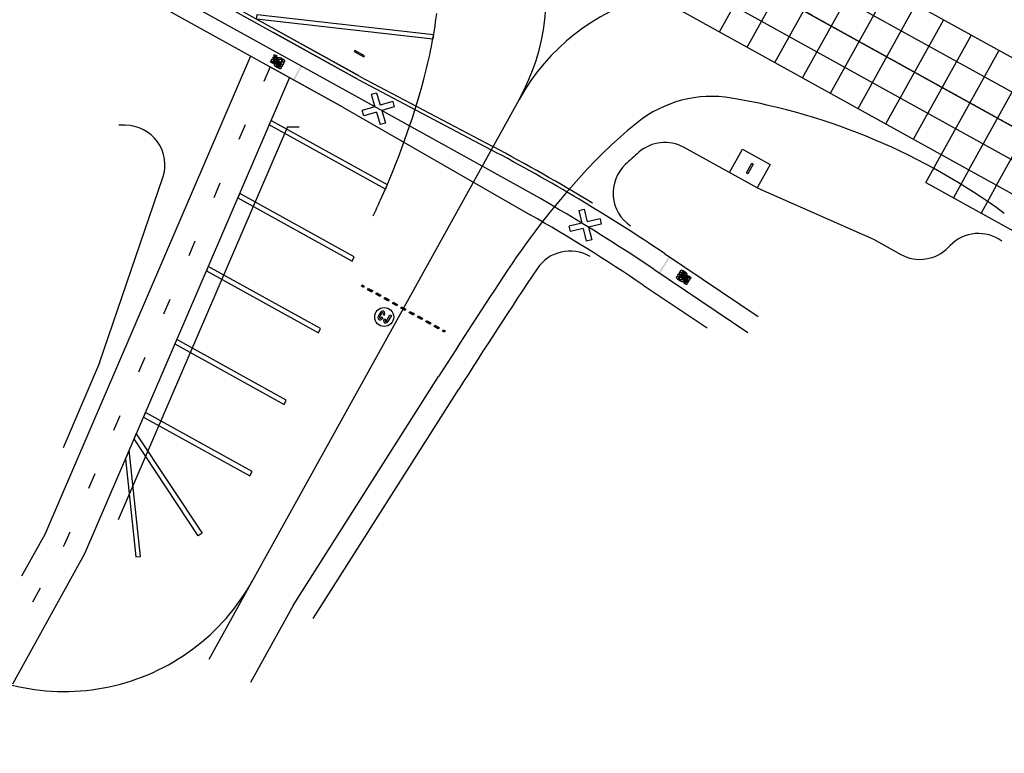
# Model space of a CAD drawing. Units: feet. Extents: x 94333 to 125722, y 53086 to 75139.
# Drawn here: x 114992 to 115614, y 61117 to 61581 of the extents above; entities that cross this region are included whole.
import ezdxf

# ---------------------------------------------------------------- set-up
doc = ezdxf.new("R2010")
doc.units = ezdxf.units.FT
doc.header["$LTSCALE"] = 0.5
doc.header["$MEASUREMENT"] = 0
doc.linetypes.add('CENTER', pattern=[2, 1.25, -0.25, 0.25, -0.25])
doc.layers.add('C-HORIZALIGN-TWYC', color=203, linetype='CENTER')
doc.layers.add('FE-MIN-CONC-TWYC', color=2, linetype='Continuous')
for name, color, linetype, plot in [('X-CG-EOP', 1, 'Continuous', False), ('X-CG-EOP-STRUCTURAL', 14, 'Continuous', False), ('X-CG-MIN', 7, 'Continuous', False), ('X-CG-MIN-CONC', 7, 'Continuous', False), ('X-CG-STRIPE-ROAD-CL', 2, 'Continuous', False), ('X-CG-STRIPE-ROAD-FOGLINE', 2, 'Continuous', False), ('X-CG-STRIPE-ROAD-STOP', 2, 'Continuous', False), ('X-CG-STRIPE-ROAD-VEHICLE-CONTROL', 2, 'Continuous', False), ('X-CG-STRIPE-ROAD-ZIP', 2, 'Continuous', False), ('X-CG-STRIPE-SHOULDER', 2, 'Continuous', False), ('X-CG-STRIPE-TW-CL', 80, 'Continuous', False), ('X-CG-STRIPE-TW-EDGE', 2, 'Continuous', False), ('X-CG-STRIPE-TW-HOLD', 2, 'Continuous', False)]:
    doc.layers.add(name, color=color, linetype=linetype, plot=plot)

# ---------------------------------------------------------------- blocks, each defined once
blk = doc.blocks.new('stripe_road_stop_bar')
for p, q in [((1.47, -17.57), (1.46, -12.39)), ((2.11, -12.36), (2.09, -14.89)), ((-3.12, -12.46), (-3.12, -14.54)), ((-2.88, -15.32), (-2.31, -16.27)), ((-2.75, -13.43), (-2.74, -12.87)), ((-1.92, -15.13), (-2.64, -13.85)), ((-2.17, -16.78), (-2.17, -17.19)), ((-1.79, -17.81), (-1.78, -15.69)), ((0.12, -12.65), (0.13, -17.56)), ((0.47, -13.12), (0.5, -17)), ((1.1, -17.09), (1.11, -13.02)), ((2.72, -14.2), (2.68, -12.87)), ((3.09, -14.7), (3.09, -12.44))]:
    blk.add_line(p, q)
for points in [[(-2.64, -11.06), (-2.86, -11.37), (-3.02, -11.71), (-3.11, -12.08), (-3.12, -12.46)], [(-2.74, -12.87), (-2.73, -12.75), (-2.69, -12.63), (-2.64, -12.52), (-2.57, -12.42)], [(-1.78, -12.48), (-1.8, -12.12), (-1.89, -11.76), (-2.02, -11.42), (-2.21, -11.11)], [(-1.5, -12.37), (-1.04, -12.34), (-1.04, -19.06), (-0.68, -19.06), (-0.68, -12.35), (-0.2, -12.34), (-0.2, -11.01), (-1.52, -11.01), (-1.5, -12.37)], [(0.55, -11.11), (0.33, -11.46), (0.18, -11.84), (0.11, -12.24), (0.12, -12.65)], [(0.68, -12.38), (0.56, -12.54), (0.49, -12.72), (0.45, -12.92), (0.47, -13.12)], [(1.03, -11.11), (0.96, -11.05), (0.88, -11.01), (0.79, -11), (0.7, -11.01), (0.62, -11.05), (0.55, -11.11)], [(0.87, -12.4), (0.84, -12.37), (0.81, -12.35), (0.78, -12.34), (0.74, -12.34), (0.71, -12.36), (0.68, -12.38)], [(1.46, -12.39), (1.43, -12.05), (1.35, -11.72), (1.22, -11.4), (1.03, -11.11)], [(2.08, -11.03), (1.74, -11.03), (1.78, -19.04), (2.13, -19.05), (2.1, -16.18)], [(2.69, -11.37), (2.57, -11.23), (2.43, -11.12), (2.26, -11.05), (2.08, -11.03)], [(2.68, -12.87), (2.6, -12.69), (2.47, -12.54), (2.3, -12.42), (2.11, -12.36)], [(3.09, -12.44), (3.05, -12.15), (2.96, -11.87), (2.84, -11.61), (2.69, -11.37)], [(-2.77, -17.09), (-2.79, -16.8), (-3.14, -17.12), (-3.12, -17.67)], [(-3.12, -14.54), (-3.1, -14.75), (-3.05, -14.95), (-2.98, -15.14), (-2.88, -15.32)], [(-3.12, -17.67), (-3.08, -17.99), (-3.01, -18.3), (-2.89, -18.6), (-2.74, -18.89)], [(-2.62, -17.62), (-2.69, -17.5), (-2.74, -17.37), (-2.77, -17.23), (-2.77, -17.09)], [(-2.64, -13.85), (-2.7, -13.75), (-2.73, -13.65), (-2.75, -13.54), (-2.75, -13.43)], [(-2.34, -17.67), (-2.37, -17.71), (-2.4, -17.73), (-2.45, -17.75), (-2.49, -17.75), (-2.54, -17.73), (-2.58, -17.71), (-2.6, -17.67), (-2.62, -17.62)], [(-2.17, -17.19), (-2.18, -17.32), (-2.22, -17.44), (-2.27, -17.56), (-2.34, -17.67)], [(-2.17, -12.83), (-2.15, -13.28), (-1.79, -12.99), (-1.78, -12.48)], [(-2.13, -18.92), (-2, -18.66), (-1.89, -18.39), (-1.82, -18.1), (-1.79, -17.81)], [(-1.78, -15.69), (-1.78, -15.54), (-1.81, -15.4), (-1.85, -15.26), (-1.92, -15.13)], [(0.13, -17.56), (0.14, -17.93), (0.22, -18.29), (0.35, -18.63), (0.53, -18.94)], [(0.93, -17.63), (1, -17.51), (1.06, -17.38), (1.09, -17.23), (1.1, -17.09)], [(1.02, -18.98), (1.22, -18.66), (1.37, -18.31), (1.45, -17.95), (1.47, -17.57)], [(2.1, -16.18), (2.3, -16.13), (2.47, -16.05), (2.62, -15.92), (2.74, -15.76)], [(2.74, -15.76), (2.88, -15.52), (2.99, -15.25), (3.06, -14.98), (3.09, -14.7)], [(0.53, -18.94), (0.59, -19.01), (0.67, -19.06), (0.76, -19.08), (0.86, -19.08), (0.95, -19.04), (1.02, -18.98)]]:
    blk.add_lwpolyline(points)
for centre, radius, start, end in [((-2.44, -11.26), 0.274, 32.70708, 134.56775), ((-2.45, -12.58), 0.201, 54.44108, 126.09577), ((-2.63, -12.78), 0.472, 353.79055, 49.82862), ((0.12, -13.05), 0.99, 1.83824, 41.02574), ((-3.12, -16.76), 0.946, 358.63784, 31.09017), ((1.69, -17.09), 1.2, 175.72927, 204.34709), ((0.78, -17.54), 0.181, 193.91282, 327.39477), ((1.95, -14.12), 0.778, 280.33516, 354.23938), ((-2.43, -18.78), 0.328, 199.53499, 334.67884)]:
    blk.add_arc(centre, radius, start, end)
blk.add_solid([(-6, -1), (-6, 0), (6, -1), (6, 0)])

msp = doc.modelspace()

# ---------------------------------------------------------------- hatches: boundary and pattern name
at = {"layer": 'X-CG-STRIPE-TW-HOLD'}
for points in [[(115209.3912, 61411.3493), (115208.0789, 61412.0759), (115208.5633, 61412.9508), (115209.8756, 61412.2242)], [(115215.1247, 61409.3178), (115214.6403, 61408.4429), (115212.0157, 61409.8961), (115212.5001, 61410.771)], [(115220.3737, 61406.4114), (115219.8893, 61405.5365), (115217.2648, 61406.9897), (115217.7492, 61407.8646)], [(115225.6228, 61403.505), (115225.1384, 61402.6301), (115222.5139, 61404.0833), (115222.9983, 61404.9582)], [(115230.8719, 61400.5986), (115230.3875, 61399.7237), (115227.763, 61401.1769), (115228.2474, 61402.0518)], [(115236.121, 61397.6922), (115235.6366, 61396.8174), (115233.0121, 61398.2705), (115233.4964, 61399.1454)], [(115241.3701, 61394.7858), (115240.8857, 61393.911), (115238.2611, 61395.3642), (115238.7455, 61396.239)], [(115246.6192, 61391.8794), (115246.1348, 61391.0046), (115243.5102, 61392.4578), (115243.9946, 61393.3326)], [(115251.8682, 61388.973), (115251.3838, 61388.0982), (115248.7593, 61389.5514), (115249.2437, 61390.4262)], [(115257.1173, 61386.0666), (115256.6329, 61385.1918), (115254.0084, 61386.645), (115254.4928, 61387.5198)], [(115261.0541, 61383.8868), (115260.5697, 61383.012), (115259.2575, 61383.7386), (115259.7419, 61384.6134)]]:
    msp.add_hatch(color=256, dxfattribs=at).paths.add_polyline_path(points)

# ---------------------------------------------------------------- linework, layer by layer
at = {"layer": 'C-HORIZALIGN-TWYC', "flags": 128}
msp.add_lwpolyline([(109782.5585, 64608.8182), (109743.3473, 64538.001, 0.41421356), (109801.9147, 64334.1141), (111792.1927, 63232.1075, 0.13165085), (112194.0442, 63132.1139), (112465.2953, 63136.9744, -0.13165085), (112867.1468, 63036.9808), (119498.7866, 59365.0765)], format="xyb", dxfattribs=at)
at = {"layer": 'FE-MIN-CONC-TWYC'}
msp.add_line((114723.0848, 62030.7899), (119433.2636, 59422.7885), dxfattribs=at)
at = {"layer": 'FE-MIN-CONC-TWYC', "flags": 128}
for points in [[(114009.7603, 62404.3217), (119424.1812, 59406.3851)], [(114018.1748, 62378.2303), (119415.0987, 59389.9817)], [(114009.0923, 62361.8269), (119406.0162, 59373.5784)], [(115434.2087, 61572.7474), (115470.5385, 61638.361)], [(115451.7056, 61563.0595), (115488.0355, 61628.673)], [(115469.2026, 61553.3715), (115505.5324, 61618.9851)], [(115486.6995, 61543.6835), (115523.0294, 61609.2971)], [(115504.1965, 61533.9956), (115540.5263, 61599.6091)], [(115521.6934, 61524.3076), (115558.0233, 61589.9212)], [(115539.1904, 61514.6196), (115575.5202, 61580.2332)], [(115556.6873, 61504.9317), (115593.0172, 61570.5452)], [(115564.4914, 61477.7379), (115610.5141, 61560.8572)], [(115591.6812, 61485.5557), (115628.0111, 61551.1693)], [(115609.1782, 61475.8677), (115645.508, 61541.4813)], [(115591.6812, 61485.5557), (115581.9924, 61468.0573)], [(115564.4914, 61477.7379), (116141.8956, 61158.0437)], [(115609.1782, 61475.8677), (115599.4896, 61458.3698)]]:
    msp.add_lwpolyline(points, dxfattribs=at)
at = {"layer": 'X-CG-EOP'}
for p, q in [((115058.9975, 61513.7733), (115054.9482, 61513.7713)), ((115457.9511, 61474.215), (115411.784, 61499.7775)), ((115042.7615, 61363.7012), (115082.6713, 61480.7023)), ((115457.9511, 61474.215), (115531.4266, 61441.7621)), ((115531.4266, 61441.7621), (115548.6611, 61432.2194)), ((115579.7618, 61437.7681), (115578.7627, 61436.7326)), ((115042.7615, 61363.7012), (115019.6827, 61310.0387)), ((115177.6134, 61202.2781), (115269.5265, 61347.0683))]:
    msp.add_line(p, q, dxfattribs=at)
for centre, radius, start, end in [((115059.01, 61488.7733), 25, 341.1651652, 90.0285685), ((115399.674, 61477.9064), 25, 61.0269302, 131.0610433), ((115570.4583, 61281.8637), 285, 131.0610433, 133.344228), ((115391.9996, 61470.9469), 25, 133.344228, 236.1885901), ((115597.7534, 61420.4101), 25, 53.709789, 136.0269301), ((115339.8763, 61409.3231), 25, 59.5838846, 146.2864581), ((115560.7711, 61454.0906), 25, 241.0269302, 316.0269301), ((118633.8953, 59211.3605), 3985, 146.2864581, 147.5925406)]:
    msp.add_arc(centre, radius, start, end, dxfattribs=at)
at = {"layer": 'X-CG-EOP-STRUCTURAL'}
for q in [(115054.5603, 61264.5804), (115168.7635, 61512.8298)]:
    msp.add_line((115161.3562, 61512.901), q, dxfattribs=at)
at = {"layer": 'X-CG-MIN', "flags": 128}
for points in [[(115203.8755, 61561.0997), (115203.5329, 61560.4809), (115209.6677, 61557.084), (115210.0104, 61557.7029)], [(115451.1872, 61483.6755), (115454.578, 61489.7994), (115455.4529, 61489.315), (115452.0621, 61483.1911)]]:
    msp.add_lwpolyline(points, close=True, dxfattribs=at)
at = {"layer": 'X-CG-MIN-CONC', "flags": 128}
msp.add_lwpolyline([(115440.4542, 61483.903), (115448.689, 61498.7754), (115466.1859, 61489.0874), (115457.9511, 61474.215)], close=True, dxfattribs=at)
at = {"layer": 'X-CG-STRIPE-ROAD-CL'}
for p, q in [((115200.4015, 61534.4617), (114790.9695, 61761.1621)), ((115150.4046, 61550.7142), (115146.4538, 61541.5277)), ((115304.1846, 61476.9976), (115200.4015, 61534.4617)), ((115134.6012, 61513.9684), (115130.6504, 61504.7819)), ((115118.7979, 61477.2226), (115114.847, 61468.0361)), ((115102.9945, 61440.4768), (115099.0437, 61431.2903)), ((115392.7355, 61422.8356), (115452.0107, 61382.9581)), ((115087.1912, 61403.731), (115083.2403, 61394.5445)), ((115071.3878, 61366.9852), (115067.437, 61357.7987)), ((115055.5845, 61330.2394), (115051.6336, 61321.0529)), ((115039.7811, 61293.4936), (115035.8303, 61284.3071)), ((115023.9777, 61256.7478), (115020.718, 61249.1683)), ((115020.718, 61249.1683), (115019.8302, 61247.5649)), ((115005.2983, 61221.3194), (115000.4543, 61212.571))]:
    msp.add_line(p, q, dxfattribs=at)
msp.add_arc((114722.9064, 60427.1806), 1200, 56.0692203, 61.0269302, dxfattribs=at)
at = {"layer": 'X-CG-STRIPE-ROAD-FOGLINE'}
for p, q in [((115138.0958, 61557.5295), (115008.1324, 61255.34)), ((115162.7134, 61543.8989), (115033.3036, 61242.9967)), ((115399.4338, 61432.7922), (115458.709, 61392.9147)), ((115386.0372, 61412.8791), (115426.3193, 61385.7792)), ((115008.1324, 61255.34), (114993.4674, 61228.8542)), ((115033.3036, 61242.9967), (114987.7365, 61160.7002))]:
    msp.add_line(p, q, dxfattribs=at)
msp.add_arc((114722.9064, 60427.1806), 1188, 56.0692203, 60.1246005, dxfattribs=at)
at = {"layer": 'X-CG-STRIPE-ROAD-STOP'}
for p, q in [((115152.1493, 61553.7818), (115156.6858, 61551.2874)), ((115152.7487, 61553.8699), (115156.309, 61551.8933)), ((115157.1114, 61552.5741), (115152.8078, 61554.9548)), ((115156.5323, 61552.5024), (115153.1241, 61554.3567)), ((115153.516, 61556.7502), (115155.3721, 61555.7111)), ((115154.6032, 61556.5863), (115154.2508, 61556.7819)), ((115156.2227, 61556.4955), (115155.1158, 61556.4574)), ((115155.9303, 61555.5678), (115157.3956, 61555.5766)), ((115158.849, 61555.3221), (115157.0191, 61556.3278)), ((115157.8179, 61555.4659), (115158.3033, 61555.1925)), ((115153.8774, 61550.9727), (115155.8574, 61549.8768)), ((115156.3996, 61550.6964), (115154.1977, 61551.9412)), ((115154.4917, 61551.0526), (115155.6757, 61550.4437)), ((115214.3305, 61533.4175), (115217.6944, 61534.3838)), ((115217.6944, 61534.3838), (115219.9722, 61526.4545)), ((115214.3305, 61533.4175), (115216.6082, 61525.4881)), ((115227.9015, 61528.7322), (115219.9722, 61526.4545)), ((115227.9015, 61528.7322), (115228.8678, 61525.3682)), ((115216.6082, 61525.4881), (115208.6789, 61523.2104)), ((115209.6452, 61519.8464), (115208.6789, 61523.2104)), ((115217.5745, 61522.1242), (115209.6452, 61519.8464)), ((115217.5745, 61522.1242), (115219.8523, 61514.1948)), ((115228.8678, 61525.3682), (115220.9385, 61523.0905)), ((115220.9385, 61523.0905), (115223.2162, 61515.1612)), ((115223.2162, 61515.1612), (115219.8523, 61514.1948)), ((115345.4009, 61459.9403), (115348.8034, 61460.7609)), ((115345.4009, 61459.9403), (115347.3351, 61451.9203)), ((115348.8034, 61460.7609), (115350.7376, 61452.7408)), ((115358.7576, 61454.6751), (115350.7376, 61452.7408)), ((115358.7576, 61454.6751), (115359.5782, 61451.2726)), ((115347.3351, 61451.9203), (115339.3151, 61449.986)), ((115340.1357, 61446.5836), (115339.3151, 61449.986)), ((115348.1557, 61448.5178), (115340.1357, 61446.5836)), ((115348.1557, 61448.5178), (115350.0899, 61440.4978)), ((115359.5782, 61451.2726), (115351.5582, 61449.3384)), ((115351.5582, 61449.3384), (115353.4924, 61441.3183)), ((115353.4924, 61441.3183), (115350.0899, 61440.4978))]:
    msp.add_line(p, q, dxfattribs=at)
at = {"layer": 'X-CG-STRIPE-ROAD-STOP', "flags": 128}
for points in [[(115157.5829, 61550.0823), (115157.7452, 61550.3776), (115150.7131, 61554.2191), (115150.537, 61553.9176), (115153.0617, 61552.5525)], [(115151.4051, 61555.2692), (115151.3129, 61555.2497), (115151.2312, 61555.2024), (115151.1683, 61555.1321), (115151.1305, 61555.0457), (115151.1216, 61554.9519), (115151.1423, 61554.86)], [(115151.1423, 61554.86), (115151.3183, 61554.5277), (115151.5498, 61554.2313), (115151.8297, 61553.9801), (115152.1493, 61553.7818)], [(115152.8078, 61554.9548), (115152.48, 61555.1148), (115152.1312, 61555.2221), (115151.77, 61555.2739), (115151.4051, 61555.2692)], [(115158.1428, 61553.86), (115157.9414, 61553.4505), (115152.0602, 61556.7022), (115151.8906, 61556.3812), (115157.7621, 61553.1302), (115157.5325, 61552.7131), (115158.7008, 61552.0628), (115159.3385, 61553.2244), (115158.1428, 61553.86)], [(115152.3575, 61554.2877), (115152.4315, 61554.1631), (115152.5227, 61554.0503), (115152.6291, 61553.9519), (115152.7487, 61553.8699)], [(115152.7174, 61557.5892), (115152.878, 61557.3447), (115153.0664, 61557.1211), (115153.2803, 61556.9215), (115153.5164, 61556.7489)], [(115153.0617, 61552.5525), (115153.0082, 61552.3635), (115152.9995, 61552.1673), (115153.0362, 61551.9742), (115153.1162, 61551.7948)], [(115154.2842, 61557.8444), (115153.9875, 61557.9679), (115153.6772, 61558.0532), (115153.3589, 61558.0987), (115153.0373, 61558.104)], [(115153.9063, 61557.162), (115153.8885, 61557.2045), (115153.8842, 61557.2506), (115153.8941, 61557.2959), (115153.917, 61557.336), (115153.9511, 61557.3674), (115153.9929, 61557.387), (115154.0387, 61557.3931), (115154.0843, 61557.3851)], [(115154.2508, 61556.7819), (115154.1436, 61556.8553), (115154.0487, 61556.9445), (115153.9691, 61557.0478), (115153.9063, 61557.162)], [(115154.086, 61557.3841), (115154.227, 61557.3891), (115154.3666, 61557.3698), (115154.5007, 61557.3267), (115154.6257, 61557.2611)], [(115154.6257, 61557.2611), (115154.888, 61557.1406), (115154.7796, 61557.602), (115154.2842, 61557.8444)], [(115155.3721, 61555.7111), (115155.5013, 61555.6423), (115155.6398, 61555.5948), (115155.7839, 61555.5697), (115155.9303, 61555.5678)], [(115157.0191, 61556.3278), (115156.8307, 61556.4117), (115156.6324, 61556.4684), (115156.4282, 61556.4967), (115156.2219, 61556.496)], [(115157.0722, 61551.9583), (115156.99, 61552.1389), (115156.8677, 61552.2954), (115156.7124, 61552.4189), (115156.5323, 61552.5024)], [(115158.2441, 61551.4573), (115158.0506, 61551.8162), (115157.7903, 61552.1298), (115157.473, 61552.3859), (115157.1114, 61552.5741)], [(115157.3956, 61555.5766), (115157.5069, 61555.5781), (115157.6167, 61555.5597), (115157.7215, 61555.5218), (115157.8179, 61555.4659)], [(115158.0615, 61554.665), (115157.6552, 61554.8739), (115157.7325, 61554.4145), (115158.1778, 61554.1596)], [(115158.1778, 61554.1596), (115158.5083, 61554.0048), (115158.859, 61553.9044), (115159.2212, 61553.8608), (115159.5855, 61553.8753)], [(115158.3033, 61555.1925), (115158.4045, 61555.1205), (115158.4916, 61555.0319), (115158.562, 61554.9294), (115158.6135, 61554.8163)], [(115159.832, 61554.2229), (115159.6761, 61554.5675), (115159.4537, 61554.8736), (115159.1742, 61555.1287), (115158.849, 61555.3221)], [(115153.1162, 61551.7948), (115153.264, 61551.5533), (115153.4423, 61551.3334), (115153.648, 61551.1387), (115153.8774, 61550.9727)], [(115155.6757, 61550.4437), (115155.8755, 61550.4314), (115156.0719, 61550.4718), (115156.2506, 61550.5622), (115156.3996, 61550.6964)], [(115155.8574, 61549.8768), (115156.1285, 61549.7773), (115156.4107, 61549.7166), (115156.6987, 61549.6956), (115156.9867, 61549.7149)], [(115156.6858, 61551.2874), (115156.9973, 61551.1424), (115157.3287, 61551.0507), (115157.6706, 61551.015), (115158.0136, 61551.0363)], [(115156.967, 61551.8061), (115157.0028, 61551.8115), (115157.0349, 61551.8282), (115157.0601, 61551.8543), (115157.0756, 61551.887), (115157.0798, 61551.923), (115157.0722, 61551.9583)], [(115156.9867, 61549.7149), (115157.1676, 61549.7444), (115157.3347, 61549.8195), (115157.4764, 61549.9348), (115157.5829, 61550.0823)], [(115158.0136, 61551.0363), (115158.1001, 61551.0656), (115158.1743, 61551.1187), (115158.2295, 61551.1913), (115158.2614, 61551.277), (115158.2666, 61551.3682), (115158.245, 61551.4569)]]:
    msp.add_lwpolyline(points, dxfattribs=at)
at = {"layer": 'X-CG-STRIPE-ROAD-STOP'}
for centre, radius, start, end in [((115152.5168, 61554.374), 0.1812, 74.9397496, 208.4217051), ((115152.4673, 61553.3548), 1.198, 56.7561996, 85.3740247), ((115152.9836, 61557.7806), 0.3278, 80.561919, 215.705769), ((115155.0809, 61557.4024), 0.9457, 239.664769, 272.1171052), ((115158.3335, 61555.0506), 0.4718, 234.817483, 290.8555552), ((115158.4143, 61554.7914), 0.2007, 295.4680079, 7.1226996), ((115159.5676, 61554.1491), 0.2744, 273.7340106, 15.5946801), ((115154.9353, 61551.6924), 0.7785, 161.3620913, 235.2663135), ((115156.7603, 61552.774), 0.9896, 242.865169, 282.0526746)]:
    msp.add_arc(centre, radius, start, end, dxfattribs=at)
msp.add_solid([(115169.7819, 61551.4156), (115170.6567, 61550.9312), (115164.9379, 61542.6672), (115165.8127, 61542.1828)], dxfattribs=at)
at = {"layer": 'X-CG-STRIPE-ROAD-VEHICLE-CONTROL'}
for p, q in [((115206.3354, 61545.1786), (114796.9034, 61771.8789)), ((115207.1917, 61544.7044), (115154.716, 61573.76)), ((115207.1917, 61544.7044), (115290.9851, 61500.3486))]:
    msp.add_line(p, q, dxfattribs=at)
msp.add_arc((114722.9064, 60427.1806), 1214.25, 58.6834057, 62.1056095, dxfattribs=at)
at = {"layer": 'X-CG-STRIPE-ROAD-ZIP'}
for p, q in [((115205.2455, 61543.2102), (114795.8135, 61769.9105)), ((115195.5576, 61525.7132), (114786.1255, 61752.4136)), ((115206.1204, 61542.7258), (115152.683, 61572.3138)), ((115196.4324, 61525.2288), (115151.1667, 61550.2922)), ((115206.1204, 61542.7258), (115289.9325, 61498.3601)), ((115196.4324, 61525.2288), (115314.6676, 61457.3081))]:
    msp.add_line(p, q, dxfattribs=at)
msp.add_arc((114722.9064, 60427.1806), 1212, 56.0692203, 62.1056095, dxfattribs=at)
at = {"layer": 'X-CG-STRIPE-SHOULDER', "flags": 128}
for points in [[(115253.6941, 61571.0544), (115253.1785, 61568.0937), (115141.8581, 61580.7241), (115142.1963, 61583.7049)], [(115149.9085, 61514.1253), (115151.0997, 61516.8949), (115224.416, 61476.3001), (115223.2209, 61473.5326)], [(115202.3558, 61427.9327), (115203.6259, 61430.6586), (115131.2473, 61470.7343), (115130.0561, 61467.9646)], [(115180.9142, 61382.652), (115182.2098, 61385.3637), (115111.3949, 61424.5736), (115110.2037, 61421.804)], [(115159.3194, 61337.4561), (115160.615, 61340.1678), (115091.5424, 61378.413), (115090.3513, 61375.6434)], [(115137.7246, 61292.2602), (115139.0202, 61294.972), (115071.69, 61332.2524), (115070.4989, 61329.4827)], [(115065.9492, 61318.9038), (115107.5227, 61256.1572), (115105.0218, 61254.5002), (115064.5327, 61315.6101)], [(115059.1092, 61302.9996), (115065.6446, 61241.0992), (115068.628, 61241.4142), (115061.5313, 61308.6314)]]:
    msp.add_lwpolyline(points, close=True, dxfattribs=at)
at = {"layer": 'X-CG-STRIPE-TW-CL'}
for p, q in [((114070.9996, 62370.4138), (119384.813, 59428.1831)), ((115307.7591, 61530.1708), (115139.4262, 61226.1533)), ((115139.4262, 61226.1533), (115111.8199, 61176.295))]:
    msp.add_line(p, q, dxfattribs=at)
for centre, start, end in [((115188.7799, 61596.049), 331.0269301, 61.0269302), ((115426.7384, 61464.2926), 61.0269302, 151.0269301), ((115020.447, 61292.0315), 233.0266733, 331.0269301)]:
    msp.add_arc(centre, 136, start, end, dxfattribs=at)
at = {"layer": 'X-CG-STRIPE-TW-EDGE'}
for p, q in [((116931.7963, 60829.2702), (115369.3961, 61694.6488)), ((115164.9495, 61210.3171), (115256.8626, 61355.1074)), ((115164.9495, 61210.3171), (115138.0654, 61161.7631))]:
    msp.add_line(p, q, dxfattribs=at)
for centre, radius, start, end in [((114957.8878, 61621.0408), 300, 344.8993506, 352.9929712), ((114764.7939, 61673.1439), 500, 335.6072544, 344.8993506), ((115429.2606, 61457.0442), 75, 80.4141179, 128.8692763), ((115374.3071, 61131.6519), 405, 53.709789, 80.4141179), ((115570.4583, 61281.8637), 300, 128.8692763, 137.1545098), ((115717.0964, 61145.859), 500, 137.1545098, 146.4466059), ((111577.218, 63118.6058), 4000, 335.4494651, 335.6072544), ((118633.8953, 59211.3605), 4000, 146.4466059, 147.5925406)]:
    msp.add_arc(centre, radius, start, end, dxfattribs=at)
at = {"layer": 'X-CG-STRIPE-TW-HOLD', "flags": 128}
for points in [[(115209.3912, 61411.3493), (115208.0789, 61412.0759), (115208.5633, 61412.9508), (115209.8756, 61412.2242)], [(115215.1247, 61409.3178), (115214.6403, 61408.4429), (115212.0157, 61409.8961), (115212.5001, 61410.771)], [(115220.3737, 61406.4114), (115219.8893, 61405.5365), (115217.2648, 61406.9897), (115217.7492, 61407.8646)], [(115225.6228, 61403.505), (115225.1384, 61402.6301), (115222.5139, 61404.0833), (115222.9983, 61404.9582)], [(115230.8719, 61400.5986), (115230.3875, 61399.7237), (115227.763, 61401.1769), (115228.2474, 61402.0518)], [(115236.121, 61397.6922), (115235.6366, 61396.8174), (115233.0121, 61398.2705), (115233.4964, 61399.1454)], [(115241.3701, 61394.7858), (115240.8857, 61393.911), (115238.2611, 61395.3642), (115238.7455, 61396.239)], [(115246.6192, 61391.8794), (115246.1348, 61391.0046), (115243.5102, 61392.4578), (115243.9946, 61393.3326)], [(115251.8682, 61388.973), (115251.3838, 61388.0982), (115248.7593, 61389.5514), (115249.2437, 61390.4262)], [(115257.1173, 61386.0666), (115256.6329, 61385.1918), (115254.0084, 61386.645), (115254.4928, 61387.5198)], [(115261.0541, 61383.8868), (115260.5697, 61383.012), (115259.2575, 61383.7386), (115259.7419, 61384.6134)]]:
    msp.add_lwpolyline(points, close=True, dxfattribs=at)
for points in [[(115220.083, 61395.5642), (115218.7561, 61393.1677)], [(115219.631, 61392.6833), (115220.9571, 61395.0785)], [(115221.383, 61391.7187), (115221.5574, 61392.0337), (115220.6825, 61392.5181), (115220.5081, 61392.2031)], [(115221.8304, 61394.5912), (115221.656, 61394.2763)], [(115221.656, 61394.2763), (115222.5309, 61393.7919), (115222.7052, 61394.1068)], [(115222.2578, 61391.2343), (115222.4322, 61391.5493)], [(115222.4322, 61391.5493), (115223.3071, 61391.0649), (115223.1327, 61390.7499)], [(115224.0052, 61390.2613), (115226.1219, 61394.0842), (115226.9967, 61393.5998), (115224.88, 61389.7769)]]:
    msp.add_lwpolyline(points, dxfattribs=at)
at = {"layer": 'X-CG-STRIPE-TW-HOLD'}
msp.add_circle((115222.4815, 61392.6706), 6, dxfattribs=at)
for centre, radius, start, end in [((115219.9813, 61392.2833), 1.5111, 144.17507, 338.0621366), ((115220.0125, 61392.3391), 0.5139, 137.9449899, 344.6589058), ((115221.4519, 61394.9391), 0.514, 317.4127685, 164.262941), ((115223.5071, 61390.3944), 1.5054, 146.08664, 335.783874), ((115223.5109, 61390.4021), 0.5139, 137.3949484, 344.1088767)]:
    msp.add_arc(centre, radius, start, end, dxfattribs=at)
msp.add_ellipse((115221.456, 61394.9468), major_axis=(0.4156, -1.4469), ratio=1, start_param=0.69918018, end_param=4.01004516, dxfattribs=at)

# ---------------------------------------------------------------- block references
at = {"layer": 'X-CG-STRIPE-ROAD-STOP', "rotation": 57.56948034879646}
msp.add_blockref('stripe_road_stop_bar', (115399.006, 61425.8461), dxfattribs=at)

doc.saveas('drawing.dxf')
